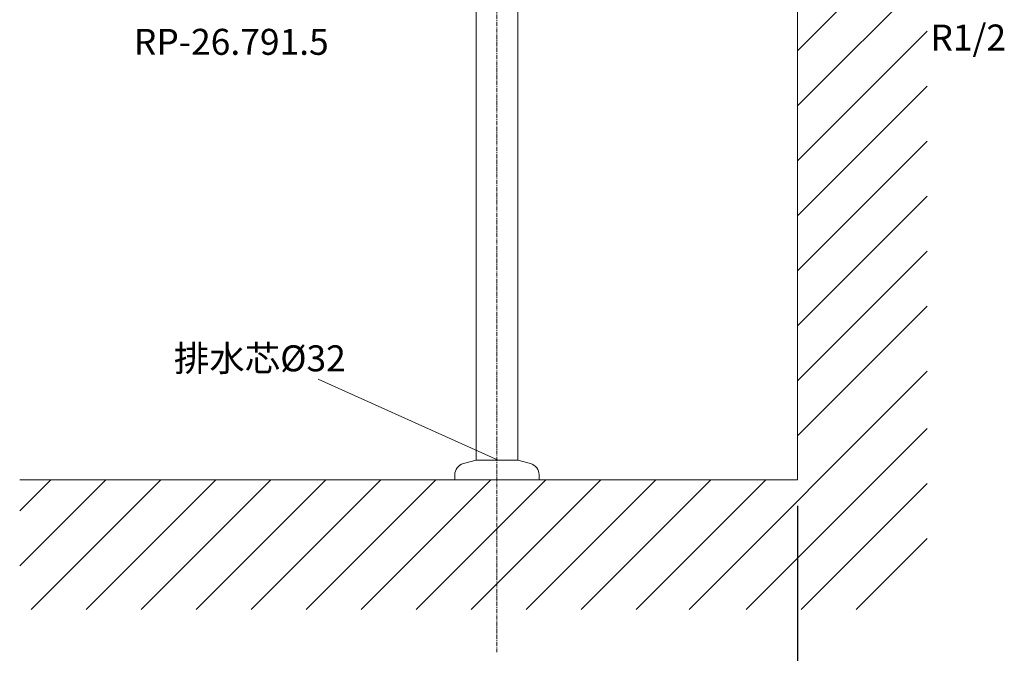
# Model space of a CAD drawing. Units: millimetres. Extents: x -8658 to -4458, y 1769 to 4739.
# Drawn here: x -5967 to -5208, y 2376 to 2864 of the extents above; entities that cross this region are included whole.
import ezdxf

# ---------------------------------------------------------------- set-up
doc = ezdxf.new("R2010")
doc.units = ezdxf.units.MM
doc.header["$LTSCALE"] = 0.1
doc.linetypes.add('CENTER', pattern=[50.8, 31.75, -6.35, 6.35, -6.35])
doc.linetypes.add('CENTER1', pattern=[10, 6.25, -1.25, 1.25, -1.25])
doc.layers.add('1', color=7, linetype='Continuous')
doc.layers.add('_0-2_', color=7, linetype='Continuous')
for name, color, linetype, lineweight in [('中心線', 1, 'CENTER1', 15), ('寸法線', 3, 'Continuous', 15), ('文字', 4, 'Continuous', 15)]:
    doc.layers.add(name, color=color, linetype=linetype, lineweight=lineweight)
doc.styles.add('japanese', font='romans.shx', dxfattribs={"bigfont": 'bigfont.shx'})
doc.dimstyles.new('KIHON', dxfattribs={"dimscale": 10, "dimtxt": 2.5, "dimasz": 2.5, "dimexe": 0, "dimexo": 2, "dimgap": 1, "dimtad": 1, "dimdec": 0, "dimdsep": 46, "dimtxsty": 'japanese', "dimblk": 'OPEN30', "dimcen": 2.5, "dimadec": 0, "dimazin": 0, "dimtfac": 1, "dimtdec": 0, "dimtmove": 0, "dimatfit": 0, "dimfxl": 1, "dimarcsym": 0})

# ---------------------------------------------------------------- blocks, each defined once
blk = doc.blocks.new('_Open30')
at = {"color": 0, "linetype": 'ByBlock', "lineweight": -2}
for p, q in [((-1, 0.268), (0, 0)), ((0, 0), (-1, -0.268)), ((0, 0), (-1, 0))]:
    blk.add_line(p, q, dxfattribs=at)
blk = doc.blocks.new('*D11')
at = {"layer": 'Defpoints', "color": 0}
for p in [(-5367.6, 2510.16), (-5599.19, 2377.31), (-5367.6, 2288.74)]:
    blk.add_point(p, dxfattribs=at)
at = {"layer": '寸法線', "color": 0, "lineweight": -2}
for p, q in [((-5367.6, 2490.16), (-5367.6, 2288.74)), ((-5599.19, 2357.31), (-5599.19, 2288.74)), ((-5574.19, 2288.74), (-5392.6, 2288.74))]:
    blk.add_line(p, q, dxfattribs=at)
at = {"layer": '寸法線', "color": 0, "lineweight": -2, "xscale": 25, "yscale": 25, "zscale": 25, "rotation": 180}
blk.add_blockref('_Open30', (-5599.19, 2288.74), dxfattribs=at)
at = {"layer": '寸法線', "color": 0, "lineweight": -2, "xscale": 25, "yscale": 25, "zscale": 25}
blk.add_blockref('_Open30', (-5367.6, 2288.74), dxfattribs=at)
at = {"layer": '寸法線', "color": 0, "lineweight": 5, "insert": (-5483.4, 2311.24), "char_height": 25, "attachment_point": 5, "style": 'japanese'}
blk.add_mtext('232', dxfattribs=at)

msp = doc.modelspace()

# ---------------------------------------------------------------- linework, layer by layer
at = {"layer": '1', "lineweight": 18}
for points in [[(-5367.6, 2510.16), (-5367.6, 3558.81)], [(-5367.6, 2510.16), (-5966.7, 2510.16)]]:
    msp.add_lwpolyline(points, dxfattribs=at)
at = {"layer": '1', "lineweight": 0}
for points in [[(-5367.6, 2840.45), (-5267.76, 2940.3)], [(-5367.6, 2798.08), (-5267.76, 2897.94)], [(-5367.6, 2755.72), (-5267.76, 2855.57)], [(-5367.6, 2713.36), (-5267.76, 2813.21)], [(-5367.6, 2671), (-5267.76, 2770.84)], [(-5367.6, 2628.64), (-5267.76, 2728.48)], [(-5367.6, 2586.28), (-5267.76, 2686.13)], [(-5367.6, 2543.92), (-5267.76, 2643.77)], [(-5451.15, 2410.31), (-5267.76, 2593.7)], [(-5407.11, 2410.31), (-5267.76, 2549.67)], [(-5966.7, 2486.16), (-5942.7, 2510.16)], [(-5966.7, 2443.8), (-5900.34, 2510.16)], [(-5957.83, 2410.31), (-5857.97, 2510.16)], [(-5915.46, 2410.31), (-5815.61, 2510.16)], [(-5873.1, 2410.31), (-5773.25, 2510.16)], [(-5830.73, 2410.31), (-5730.89, 2510.16)], [(-5788.37, 2410.31), (-5688.53, 2510.16)], [(-5746.02, 2410.31), (-5646.16, 2510.16)], [(-5703.65, 2410.31), (-5603.8, 2510.16)], [(-5661.29, 2410.31), (-5561.44, 2510.16)], [(-5618.92, 2410.31), (-5519.08, 2510.16)], [(-5576.56, 2410.31), (-5476.72, 2510.16)], [(-5534.2, 2410.31), (-5434.35, 2510.16)], [(-5491.84, 2410.31), (-5391.99, 2510.16)], [(-5364.75, 2410.31), (-5267.76, 2507.31)], [(-5322.39, 2410.31), (-5267.76, 2464.95)]]:
    msp.add_lwpolyline(points, dxfattribs=at)
at = {"layer": '_0-2_', "color": 5, "linetype": 'Continuous', "lineweight": 20}
for p, q in [((-5615.19, 2525.16), (-5615.19, 3041.03)), ((-5583.19, 2525.16), (-5583.19, 3041.03)), ((-5625.02, 2522.53), (-5615.19, 2525.16)), ((-5583.19, 2525.16), (-5615.19, 2525.16)), ((-5573.36, 2522.53), (-5583.19, 2525.16)), ((-5631.69, 2513.84), (-5631.69, 2510.16)), ((-5566.69, 2510.16), (-5631.69, 2510.16)), ((-5566.69, 2513.84), (-5566.69, 2510.16))]:
    msp.add_line(p, q, dxfattribs=at)
for centre, start, end in [((-5622.69, 2513.84), 105, 180), ((-5575.69, 2513.84), 0, 75)]:
    msp.add_arc(centre, 9, start, end, dxfattribs=at)
at = {"layer": '中心線', "linetype": 'CENTER', "lineweight": 5}
msp.add_lwpolyline([(-5599.19, 3558.81), (-5599.19, 2377.31)], dxfattribs=at)
at = {"layer": '文字', "lineweight": 15}
msp.add_line((-5598.19, 2525.16), (-5736.74, 2587.71), dxfattribs=at)

# ---------------------------------------------------------------- texts
at = {"layer": '文字', "lineweight": 15, "style": 'japanese'}
msp.add_text('R1/2', height=20, dxfattribs=at).set_placement((-5265.37, 2840.73))
at = {"layer": '文字', "linetype": 'Continuous', "lineweight": 15, "style": 'japanese'}
for s, p in [('RP-26.791.5', (-5878.8, 2837.41)), ('排水芯%%C32', (-5847.94, 2593.64))]:
    msp.add_text(s, height=20, dxfattribs=at).set_placement(p)

# ---------------------------------------------------------------- dimensions: what is measured, and where the dimension line sits
at = {"layer": '寸法線', "lineweight": 5}
dim = msp.add_linear_dim(base=(-5367.6, 2288.74), p1=(-5599.19, 2377.31), p2=(-5367.6, 2510.16), dimstyle='KIHON', dxfattribs=at)
dim.commit()
dim.dimension.update_dxf_attribs({"geometry": '*D11', "text_midpoint": (-5483.4, 2311.24)})

doc.saveas('drawing.dxf')
